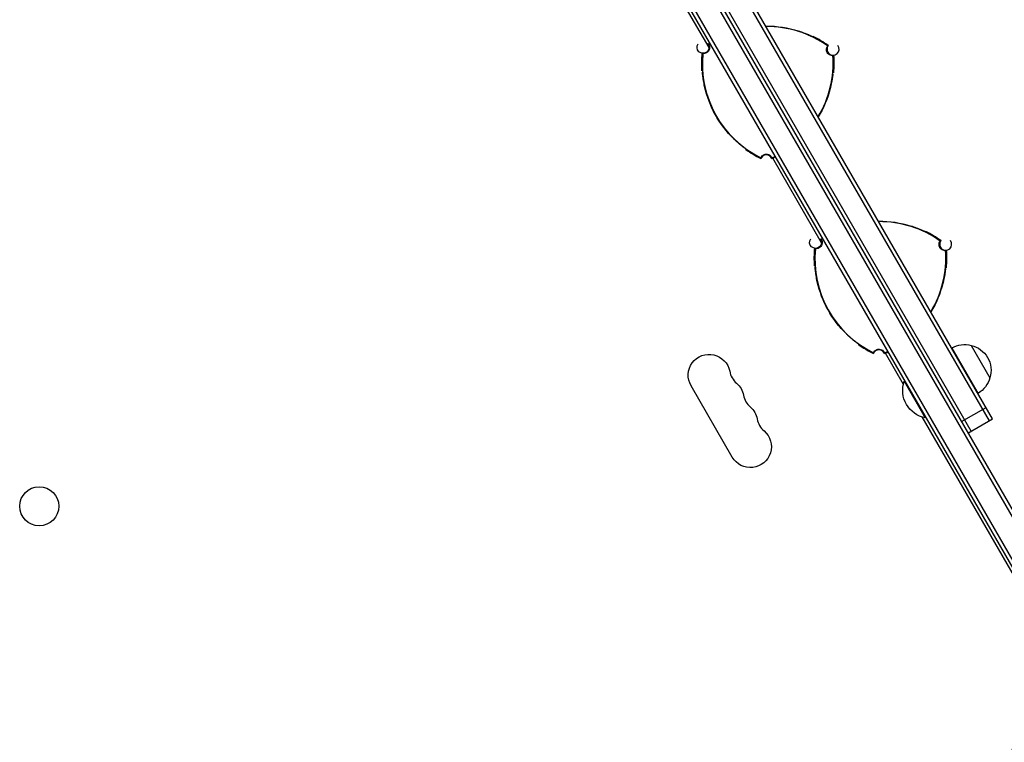
# Model space of a CAD drawing. Units: millimetres. Extents: x -5684 to 5219, y -4861 to 6090.
# Drawn here: x 726 to 1382, y -355 to 126 of the extents above; entities that cross this region are included whole.
import ezdxf

# ---------------------------------------------------------------- set-up
doc = ezdxf.new("R2010")
doc.units = ezdxf.units.MM
doc.header["$LTSCALE"] = 20
doc.layers.add('2d', color=230, linetype='Continuous')

msp = doc.modelspace()

# ---------------------------------------------------------------- linework, layer by layer
at = {"layer": '2d'}
for p, q in [((976.73, 505.26), (1466.93, -343.8)), ((978.89, 506.51), (1469.09, -342.55)), ((1451.54, -350.14), (963.54, 495.1)), ((1453.73, -348.94), (965.68, 496.4)), ((1371.81, -141.04), (1104.76, 321.5)), ((1373.97, -139.79), (1106.92, 322.75)), ((1359.68, -148.04), (1092.63, 314.5)), ((1185.07, 107.4), (1152.56, 163.71)), ((1244.45, 118.42), (1244.45, 118.48)), ((1182.21, 81.47), (1182.16, 81.44)), ((1265.79, 80.19), (1265.75, 80.22)), ((1201.54, 46.68), (1201.59, 46.7)), ((1260.07, -22.5), (1227.56, 33.8)), ((1319.45, -11.48), (1319.45, -11.43)), ((1257.21, -48.43), (1257.16, -48.46)), ((1340.79, -49.72), (1340.75, -49.69)), ((1276.54, -83.22), (1276.59, -83.2)), ((1359.62, -90.86), (1372.12, -112.52)), ((1314.53, -116.84), (1302.56, -96.1)), ((1346.73, -92.53), (1364.23, -122.85)), ((1200.6, -165.35), (1173.1, -117.72)), ((1315.54, -114.58), (1315.13, -114.82)), ((1315.13, -114.82), (1329.13, -139.06)), ((1353.12, -141.68), (1369.58, -132.18)), ((1424.18, -306.76), (1327.08, -138.57)), ((1329.54, -138.83), (1329.13, -139.06)), ((1357.52, -149.29), (1373.97, -139.79))]:
    msp.add_line(p, q, dxfattribs=at)
msp.add_circle((739.02, -198.02), 13, dxfattribs=at)
at = {"layer": '2d', "extrusion": (0, 0, -1)}
for centre, radius, start, end in [((-1223.54, 51.98), 69.7, 89.56314, 107.45174), ((-1223.54, 51.98), 69.65, 89.58604, 107.54827), ((-1223.54, 51.98), 70, 116.23802, 125.79981), ((-1181.07, 107.63), 4, 144.28512, 35.71485), ((-1250.2, 96.59), 70, 356.23802, 5.79981), ((-1198.24, 97.37), 70, 175.92237, 185.48416), ((-1250.2, 96.59), 69.7, 314.27044, 347.45174), ((-1250.2, 96.59), 69.65, 314.17391, 347.54827), ((-1198.24, 97.37), 69.65, 194.17391, 211.14998), ((-1198.24, 97.37), 69.7, 194.27044, 211.1722), ((-1250.2, 96.59), 70, 295.92237, 305.48416), ((-1198.24, 97.37), 70, 243.59738, 245.79981), ((-1298.54, -77.92), 69.7, 89.56314, 107.45174), ((-1298.54, -77.92), 69.65, 89.58604, 107.54827), ((-1298.54, -77.92), 70, 116.23802, 125.79981), ((-1256.07, -22.28), 4, 144.28512, 35.71485), ((-1325.2, -33.32), 70, 356.23802, 5.79981), ((-1273.24, -32.53), 70, 175.92237, 185.48416), ((-1325.2, -33.32), 69.7, 314.27044, 347.45174), ((-1325.2, -33.32), 69.65, 314.17391, 347.54827), ((-1273.24, -32.53), 69.65, 194.17391, 211.14998), ((-1273.24, -32.53), 69.7, 194.27044, 211.1722), ((-1325.2, -33.32), 70, 295.92237, 305.48416), ((-1355.06, -107.35), 17, 60.6413, 105.8135), ((-1355.89, -107.45), 17, 102.66793, 197.33207), ((-1185.16, -110.76), 13.93, 330, 169.10989), ((-1273.24, -32.53), 70, 243.59738, 245.79981), ((-1194.33, -126.64), 13.93, 130.89011, 169.10989), ((-1332.38, -121.03), 18.33, 280.19046, 19.80954), ((-1355.56, -108.22), 17, 194.1865, 239.3587), ((-1203.49, -142.51), 13.93, 130.89011, 169.10989), ((-1212.66, -158.39), 13.93, 130.89011, 330)]:
    msp.add_arc(centre, radius, start, end, dxfattribs=at)
at = {"layer": '2d'}
for centre, radius, start, end in [((1223.54, 51.98), 69.56, 54.36446, 90.37314), ((1223.54, 51.98), 70, 54.20019, 63.76198), ((1223.54, 51.98), 69.56, 122.97572, 123.91336), ((1267.67, 106.33), 4, 142.56294, 37.43704), ((1250.2, 96.59), 70, 174.20019, 183.76198), ((1250.2, 96.59), 69.56, 174.36446, 243.91336), ((1198.24, 97.37), 69.56, 328.88962, 3.91336), ((1198.24, 97.37), 70, 354.51584, 4.07763), ((1250.2, 96.59), 70, 234.51584, 244.07763), ((1223.24, 31.99), 4, 22.56294, 157.43706), ((1198.24, 97.37), 69.56, 294.36446, 296.38003), ((1198.24, 97.37), 70, 294.20019, 296.40262), ((1298.54, -77.92), 69.56, 54.36446, 90.37314), ((1298.54, -77.92), 69.56, 122.97572, 123.91336), ((1298.54, -77.92), 70, 54.20019, 63.76198), ((1342.67, -23.58), 4, 142.56294, 37.43704), ((1325.2, -33.32), 70, 174.20019, 183.76198), ((1325.2, -33.32), 69.56, 174.36446, 243.91336), ((1273.24, -32.53), 69.56, 328.88962, 3.91336), ((1273.24, -32.53), 70, 354.51584, 4.07763), ((1325.2, -33.32), 70, 234.51584, 244.07763), ((1298.24, -97.92), 4, 22.56294, 157.43706), ((1273.24, -32.53), 69.56, 294.36446, 296.38003), ((1273.24, -32.53), 70, 294.20019, 296.40262), ((1212.66, -105.47), 14.07, 190.89011, 229.10989), ((1221.82, -121.35), 14.07, 190.89011, 229.10989), ((1230.99, -137.22), 14.07, 190.89011, 229.10989), ((1478.04, -396.04), 98, 135.20005, 208.83062)]:
    msp.add_arc(centre, radius, start, end, dxfattribs=at)
for points, knots in [([(1244.45, 118.48), (1245.09, 118.27), (1245.75, 118.05), (1247.07, 117.6), (1247.72, 117.36), (1248.97, 116.89), (1249.56, 116.65), (1250.67, 116.19), (1251.17, 115.97), (1252.04, 115.59), (1252.44, 115.41), (1253.05, 115.13), (1253.28, 115.02), (1253.48, 114.93)], [15.306883, 15.306883, 15.306883, 15.306883, 17.330014, 17.330014, 19.353145, 19.353145, 21.376276, 21.376276, 23.399407, 23.399407, 25.286829, 25.286829, 26.650133, 26.650133, 26.650133, 26.650133]), ([(1254.49, 114.48), (1254.49, 114.47), (1254.42, 114.5), (1254.22, 114.59), (1254.13, 114.63), (1253.93, 114.72), (1253.82, 114.77), (1253.43, 114.95), (1253.11, 115.1), (1252.55, 115.34), (1252.35, 115.43), (1251.94, 115.62), (1251.72, 115.71), (1251.26, 115.91), (1251.02, 116.01), (1250.51, 116.22), (1250.25, 116.33), (1249.45, 116.65), (1248.89, 116.87), (1247.71, 117.32), (1247.09, 117.54), (1245.83, 117.98), (1245.19, 118.19), (1244.54, 118.39)], [0, 0, 0, 0, 0.00201762, 0.00201762, 0.00302643, 0.00302643, 0.00403523, 0.00403523, 0.00605285, 0.00605285, 0.00706166, 0.00706166, 0.00807047, 0.00807047, 0.00907928, 0.00907928, 0.01008809, 0.01008809, 0.0121057, 0.0121057, 0.01412332, 0.01412332, 0.01614094, 0.01614094, 0.01614094, 0.01614094]), ([(1184.73, 109.71), (1184.76, 109.68), (1184.78, 109.64), (1185.06, 109.23), (1185.24, 108.81), (1185.47, 107.91), (1185.5, 107.44), (1185.41, 106.49), (1185.27, 106.02), (1184.82, 105.14), (1184.51, 104.74), (1183.75, 104.05), (1183.29, 103.79), (1182.3, 103.44), (1181.77, 103.36), (1181.15, 103.4), (1181.06, 103.41), (1180.97, 103.42)], [-10.60539, -10.60539, -10.60539, -10.60539, -10.478447, -10.478447, -9.108883, -9.108883, -7.705419, -7.705419, -6.247903, -6.247903, -4.736589, -4.736589, -3.167676, -3.167676, -1.579895, -1.579895, -1.305221, -1.305221, -1.305221, -1.305221]), ([(1184.73, 109.71), (1184.66, 109.75), (1184.59, 109.8), (1184.46, 109.88), (1184.39, 109.92), (1184.32, 109.96)], [10.000461, 10.000461, 10.000461, 10.000461, 35.001498, 35.001498, 60.002765, 60.002765, 60.002765, 60.002765]), ([(1263.76, 104.15), (1263.58, 104.47), (1263.45, 104.81), (1263.26, 105.62), (1263.23, 106.09), (1263.34, 107.04), (1263.48, 107.5), (1263.81, 108.14), (1263.93, 108.34), (1264.07, 108.52)], [-23.849917, -23.849917, -23.849917, -23.849917, -22.759342, -22.759342, -21.354119, -21.354119, -19.894907, -19.894907, -19.201108, -19.201108, -19.201108, -19.201108]), ([(1180.97, 103.42), (1180.9, 103.46), (1180.83, 103.5), (1180.69, 103.58), (1180.62, 103.62), (1180.56, 103.66)], [-60.002765, -60.002765, -60.002765, -60.002765, -35.001572, -35.001572, -10.000461, -10.000461, -10.000461, -10.000461]), ([(1267.64, 102.12), (1267.6, 102.11), (1267.55, 102.11), (1266.97, 102.07), (1266.45, 102.15), (1265.45, 102.49), (1265, 102.76), (1264.61, 103.1), (1264.29, 103.38), (1264.03, 103.7), (1263.8, 104.09), (1263.78, 104.12), (1263.76, 104.15)], [-3.294539, -3.294539, -3.294539, -3.294539, -3.151039, -3.151039, -1.567825, -1.567825, 0, 0, 0, 1.252338, 1.252338, 1.355346, 1.355346, 1.355346, 1.355346]), ([(1180.35, 92), (1180.36, 92), (1180.38, 92.01), (1180.39, 92.02), (1180.46, 92.06), (1180.53, 92.1), (1180.6, 92.14)], [0.06787175, 0.06787175, 0.06787175, 0.06787175, 0.0728899, 0.0728899, 0.0728899, 0.09787315, 0.09787315, 0.09787315, 0.09787315]), ([(1180.6, 92.14), (1180.61, 92.14), (1180.62, 92.07), (1180.64, 91.85), (1180.65, 91.76), (1180.67, 91.54), (1180.68, 91.41), (1180.72, 90.98), (1180.76, 90.64), (1180.82, 90.03), (1180.84, 89.81), (1180.89, 89.36), (1180.92, 89.12), (1180.98, 88.63), (1181.01, 88.37), (1181.08, 87.83), (1181.12, 87.55), (1181.24, 86.69), (1181.33, 86.09), (1181.54, 84.85), (1181.65, 84.2), (1181.9, 82.89), (1182.04, 82.24), (1182.18, 81.57)], [0, 0, 0, 0, 0.00201762, 0.00201762, 0.00302643, 0.00302643, 0.00403523, 0.00403523, 0.00605285, 0.00605285, 0.00706166, 0.00706166, 0.00807047, 0.00807047, 0.00907928, 0.00907928, 0.01008809, 0.01008809, 0.0121057, 0.0121057, 0.01412332, 0.01412332, 0.01614094, 0.01614094, 0.01614094, 0.01614094]), ([(1182.16, 81.44), (1182.02, 82.1), (1181.87, 82.79), (1181.61, 84.15), (1181.49, 84.84), (1181.28, 86.15), (1181.19, 86.79), (1181.03, 87.97), (1180.96, 88.52), (1180.86, 89.47), (1180.82, 89.9), (1180.76, 90.57), (1180.74, 90.82), (1180.72, 91.05)], [15.306883, 15.306883, 15.306883, 15.306883, 17.330014, 17.330014, 19.353145, 19.353145, 21.376276, 21.376276, 23.399407, 23.399407, 25.286829, 25.286829, 26.650133, 26.650133, 26.650133, 26.650133]), ([(1265.77, 80.31), (1265.94, 80.98), (1266.09, 81.63), (1266.31, 82.6), (1266.38, 82.92), (1266.51, 83.55), (1266.58, 83.87), (1266.76, 84.81), (1266.87, 85.4), (1267.02, 86.25), (1267.06, 86.53), (1267.15, 87.07), (1267.19, 87.33), (1267.3, 88.07), (1267.36, 88.52), (1267.47, 89.32), (1267.51, 89.68), (1267.59, 90.24), (1267.61, 90.46), (1267.64, 90.68), (1267.65, 90.74), (1267.66, 90.81), (1267.67, 90.83), (1267.67, 90.83)], [0, 0, 0, 0, 0.0020177, 0.0020177, 0.00302656, 0.00302656, 0.00403541, 0.00403541, 0.00605311, 0.00605311, 0.00706196, 0.00706196, 0.00807082, 0.00807082, 0.01008852, 0.01008852, 0.01210623, 0.01210623, 0.01412393, 0.01412393, 0.01513278, 0.01513278, 0.01614163, 0.01614163, 0.01614163, 0.01614163]), ([(1267.52, 89.74), (1267.5, 89.52), (1267.47, 89.26), (1267.39, 88.6), (1267.33, 88.17), (1267.2, 87.23), (1267.12, 86.68), (1266.93, 85.5), (1266.81, 84.87), (1266.56, 83.56), (1266.42, 82.88), (1266.12, 81.52), (1265.96, 80.84), (1265.79, 80.19)], [35.25091, 35.25091, 35.25091, 35.25091, 36.611358, 36.611358, 38.49878, 38.49878, 40.521911, 40.521911, 42.545042, 42.545042, 44.568173, 44.568173, 46.591304, 46.591304, 46.591304, 46.591304]), ([(1208.95, 40.4), (1208.77, 40.54), (1208.56, 40.69), (1208.03, 41.09), (1207.68, 41.35), (1206.93, 41.94), (1206.5, 42.28), (1205.58, 43.04), (1205.08, 43.45), (1204.07, 44.33), (1203.56, 44.79), (1202.53, 45.73), (1202.03, 46.21), (1201.54, 46.68)], [35.25091, 35.25091, 35.25091, 35.25091, 36.611358, 36.611358, 38.49878, 38.49878, 40.521911, 40.521911, 42.545042, 42.545042, 44.568173, 44.568173, 46.591304, 46.591304, 46.591304, 46.591304]), ([(1201.66, 46.63), (1202.15, 46.16), (1202.64, 45.7), (1203.37, 45.02), (1203.61, 44.8), (1204.1, 44.37), (1204.34, 44.15), (1205.06, 43.53), (1205.52, 43.14), (1206.18, 42.59), (1206.4, 42.41), (1206.82, 42.07), (1207.03, 41.9), (1207.62, 41.43), (1207.98, 41.15), (1208.62, 40.66), (1208.9, 40.44), (1209.35, 40.1), (1209.53, 39.96), (1209.71, 39.83), (1209.75, 39.79), (1209.81, 39.74), (1209.82, 39.73), (1209.82, 39.73)], [0, 0, 0, 0, 0.0020177, 0.0020177, 0.00302656, 0.00302656, 0.00403541, 0.00403541, 0.00605311, 0.00605311, 0.00706196, 0.00706196, 0.00807082, 0.00807082, 0.01008852, 0.01008852, 0.01210623, 0.01210623, 0.01412393, 0.01412393, 0.01513278, 0.01513278, 0.01614163, 0.01614163, 0.01614163, 0.01614163]), ([(1209.82, 39.73), (1209.75, 39.69), (1209.68, 39.65), (1209.61, 39.61), (1209.59, 39.6), (1209.58, 39.6), (1209.56, 39.59)], [0.04790665, 0.04790665, 0.04790665, 0.04790665, 0.0728899, 0.0728899, 0.0728899, 0.07790805, 0.07790805, 0.07790805, 0.07790805]), ([(1219.6, 33.63), (1219.6, 33.71), (1219.6, 33.79), (1219.6, 33.95), (1219.61, 34.03), (1219.61, 34.11)], [-60.002765, -60.002765, -60.002765, -60.002765, -35.00157, -35.00157, -10.000461, -10.000461, -10.000461, -10.000461]), ([(1219.61, 34.11), (1219.61, 34.12), (1219.61, 34.12), (1219.82, 34.58), (1220.12, 34.99), (1220.86, 35.7), (1221.3, 35.99), (1222.28, 36.37), (1222.8, 36.47), (1223.86, 36.44), (1224.38, 36.33), (1225.34, 35.91), (1225.77, 35.61), (1226.47, 34.87), (1226.75, 34.46), (1226.94, 34)], [-10.731004, -10.731004, -10.731004, -10.731004, -10.714754, -10.714754, -9.208684, -9.208684, -7.645591, -7.645591, -6.057453, -6.057453, -4.476399, -4.476399, -2.913745, -2.913745, -1.427689, -1.427689, -1.427689, -1.427689]), ([(1226.94, 33.52), (1226.94, 33.6), (1226.94, 33.68), (1226.94, 33.84), (1226.94, 33.92), (1226.94, 34)], [10.000461, 10.000461, 10.000461, 10.000461, 35.001508, 35.001508, 60.002765, 60.002765, 60.002765, 60.002765]), ([(1319.45, -11.43), (1320.09, -11.63), (1320.75, -11.85), (1322.07, -12.31), (1322.72, -12.54), (1323.97, -13.02), (1324.56, -13.26), (1325.67, -13.71), (1326.17, -13.93), (1327.04, -14.31), (1327.44, -14.49), (1328.05, -14.77), (1328.28, -14.88), (1328.48, -14.98)], [15.306883, 15.306883, 15.306883, 15.306883, 17.330014, 17.330014, 19.353145, 19.353145, 21.376276, 21.376276, 23.399407, 23.399407, 25.286829, 25.286829, 26.650133, 26.650133, 26.650133, 26.650133]), ([(1329.49, -15.42), (1329.49, -15.43), (1329.42, -15.4), (1329.22, -15.31), (1329.13, -15.27), (1328.93, -15.18), (1328.82, -15.13), (1328.43, -14.95), (1328.11, -14.81), (1327.55, -14.56), (1327.35, -14.47), (1326.94, -14.29), (1326.72, -14.19), (1326.26, -14), (1326.02, -13.89), (1325.51, -13.68), (1325.25, -13.58), (1324.45, -13.25), (1323.89, -13.03), (1322.71, -12.59), (1322.09, -12.36), (1320.83, -11.93), (1320.19, -11.72), (1319.54, -11.51)], [0, 0, 0, 0, 0.00201762, 0.00201762, 0.00302643, 0.00302643, 0.00403523, 0.00403523, 0.00605285, 0.00605285, 0.00706166, 0.00706166, 0.00807047, 0.00807047, 0.00907928, 0.00907928, 0.01008809, 0.01008809, 0.0121057, 0.0121057, 0.01412332, 0.01412332, 0.01614094, 0.01614094, 0.01614094, 0.01614094]), ([(1259.73, -20.19), (1259.76, -20.22), (1259.78, -20.26), (1260.06, -20.67), (1260.24, -21.09), (1260.47, -21.99), (1260.5, -22.46), (1260.41, -23.41), (1260.27, -23.88), (1259.82, -24.76), (1259.51, -25.17), (1258.75, -25.85), (1258.29, -26.12), (1257.3, -26.47), (1256.77, -26.54), (1256.15, -26.5), (1256.06, -26.5), (1255.97, -26.48)], [-10.60539, -10.60539, -10.60539, -10.60539, -10.478447, -10.478447, -9.108883, -9.108883, -7.705419, -7.705419, -6.247903, -6.247903, -4.736589, -4.736589, -3.167676, -3.167676, -1.579895, -1.579895, -1.305221, -1.305221, -1.305221, -1.305221]), ([(1259.73, -20.19), (1259.66, -20.15), (1259.59, -20.11), (1259.46, -20.02), (1259.39, -19.98), (1259.32, -19.94)], [10.000461, 10.000461, 10.000461, 10.000461, 35.001498, 35.001498, 60.002765, 60.002765, 60.002765, 60.002765]), ([(1338.76, -25.75), (1338.58, -25.44), (1338.45, -25.1), (1338.26, -24.29), (1338.23, -23.82), (1338.34, -22.87), (1338.48, -22.4), (1338.81, -21.76), (1338.93, -21.57), (1339.07, -21.38)], [-23.849917, -23.849917, -23.849917, -23.849917, -22.759342, -22.759342, -21.354119, -21.354119, -19.894907, -19.894907, -19.201108, -19.201108, -19.201108, -19.201108]), ([(1342.64, -27.79), (1342.6, -27.79), (1342.55, -27.8), (1341.97, -27.83), (1341.45, -27.76), (1340.45, -27.41), (1340, -27.15), (1339.61, -26.8), (1339.29, -26.53), (1339.03, -26.2), (1338.8, -25.81), (1338.78, -25.78), (1338.76, -25.75)], [-3.294539, -3.294539, -3.294539, -3.294539, -3.151039, -3.151039, -1.567825, -1.567825, 0, 0, 0, 1.252338, 1.252338, 1.355346, 1.355346, 1.355346, 1.355346]), ([(1255.97, -26.48), (1255.9, -26.44), (1255.83, -26.4), (1255.69, -26.32), (1255.62, -26.28), (1255.56, -26.24)], [-60.002765, -60.002765, -60.002765, -60.002765, -35.001572, -35.001572, -10.000461, -10.000461, -10.000461, -10.000461]), ([(1255.35, -37.91), (1255.36, -37.9), (1255.38, -37.89), (1255.39, -37.88), (1255.46, -37.85), (1255.53, -37.81), (1255.6, -37.77)], [0.06787175, 0.06787175, 0.06787175, 0.06787175, 0.0728899, 0.0728899, 0.0728899, 0.09787315, 0.09787315, 0.09787315, 0.09787315]), ([(1255.6, -37.77), (1255.61, -37.76), (1255.62, -37.84), (1255.64, -38.06), (1255.65, -38.15), (1255.67, -38.37), (1255.68, -38.49), (1255.72, -38.92), (1255.76, -39.27), (1255.82, -39.87), (1255.84, -40.09), (1255.89, -40.54), (1255.92, -40.78), (1255.98, -41.28), (1256.01, -41.54), (1256.08, -42.08), (1256.12, -42.36), (1256.24, -43.21), (1256.33, -43.81), (1256.54, -45.06), (1256.65, -45.71), (1256.9, -47.01), (1257.04, -47.67), (1257.18, -48.33)], [0, 0, 0, 0, 0.00201762, 0.00201762, 0.00302643, 0.00302643, 0.00403523, 0.00403523, 0.00605285, 0.00605285, 0.00706166, 0.00706166, 0.00807047, 0.00807047, 0.00907928, 0.00907928, 0.01008809, 0.01008809, 0.0121057, 0.0121057, 0.01412332, 0.01412332, 0.01614094, 0.01614094, 0.01614094, 0.01614094]), ([(1257.16, -48.46), (1257.02, -47.8), (1256.87, -47.12), (1256.61, -45.75), (1256.49, -45.07), (1256.28, -43.75), (1256.19, -43.11), (1256.03, -41.93), (1255.96, -41.38), (1255.86, -40.44), (1255.82, -40), (1255.76, -39.34), (1255.74, -39.08), (1255.72, -38.86)], [15.306883, 15.306883, 15.306883, 15.306883, 17.330014, 17.330014, 19.353145, 19.353145, 21.376276, 21.376276, 23.399407, 23.399407, 25.286829, 25.286829, 26.650133, 26.650133, 26.650133, 26.650133]), ([(1340.77, -49.59), (1340.94, -48.93), (1341.09, -48.28), (1341.31, -47.31), (1341.38, -46.99), (1341.51, -46.35), (1341.58, -46.03), (1341.76, -45.1), (1341.87, -44.5), (1342.02, -43.65), (1342.06, -43.38), (1342.15, -42.84), (1342.19, -42.58), (1342.3, -41.83), (1342.36, -41.38), (1342.47, -40.58), (1342.51, -40.23), (1342.59, -39.66), (1342.61, -39.44), (1342.64, -39.22), (1342.65, -39.17), (1342.66, -39.09), (1342.67, -39.07), (1342.67, -39.08)], [0, 0, 0, 0, 0.0020177, 0.0020177, 0.00302656, 0.00302656, 0.00403541, 0.00403541, 0.00605311, 0.00605311, 0.00706196, 0.00706196, 0.00807082, 0.00807082, 0.01008852, 0.01008852, 0.01210623, 0.01210623, 0.01412393, 0.01412393, 0.01513278, 0.01513278, 0.01614163, 0.01614163, 0.01614163, 0.01614163]), ([(1342.52, -40.16), (1342.5, -40.39), (1342.47, -40.64), (1342.39, -41.3), (1342.33, -41.74), (1342.2, -42.68), (1342.12, -43.22), (1341.93, -44.4), (1341.81, -45.04), (1341.56, -46.35), (1341.42, -47.03), (1341.12, -48.38), (1340.96, -49.06), (1340.79, -49.72)], [35.25091, 35.25091, 35.25091, 35.25091, 36.611358, 36.611358, 38.49878, 38.49878, 40.521911, 40.521911, 42.545042, 42.545042, 44.568173, 44.568173, 46.591304, 46.591304, 46.591304, 46.591304]), ([(1283.95, -89.5), (1283.77, -89.37), (1283.56, -89.22), (1283.03, -88.81), (1282.68, -88.55), (1281.93, -87.97), (1281.5, -87.62), (1280.58, -86.86), (1280.08, -86.45), (1279.07, -85.58), (1278.56, -85.12), (1277.53, -84.18), (1277.03, -83.7), (1276.54, -83.22)], [35.25091, 35.25091, 35.25091, 35.25091, 36.611358, 36.611358, 38.49878, 38.49878, 40.521911, 40.521911, 42.545042, 42.545042, 44.568173, 44.568173, 46.591304, 46.591304, 46.591304, 46.591304]), ([(1276.66, -83.27), (1277.15, -83.75), (1277.64, -84.21), (1278.37, -84.88), (1278.61, -85.1), (1279.1, -85.53), (1279.34, -85.75), (1280.06, -86.37), (1280.52, -86.77), (1281.18, -87.32), (1281.4, -87.5), (1281.82, -87.84), (1282.03, -88), (1282.62, -88.47), (1282.98, -88.75), (1283.62, -89.25), (1283.9, -89.46), (1284.35, -89.81), (1284.53, -89.94), (1284.71, -90.08), (1284.75, -90.11), (1284.81, -90.16), (1284.82, -90.17), (1284.82, -90.17)], [0, 0, 0, 0, 0.0020177, 0.0020177, 0.00302656, 0.00302656, 0.00403541, 0.00403541, 0.00605311, 0.00605311, 0.00706196, 0.00706196, 0.00807082, 0.00807082, 0.01008852, 0.01008852, 0.01210623, 0.01210623, 0.01412393, 0.01412393, 0.01513278, 0.01513278, 0.01614163, 0.01614163, 0.01614163, 0.01614163]), ([(1284.82, -90.17), (1284.75, -90.21), (1284.68, -90.25), (1284.61, -90.29), (1284.59, -90.3), (1284.58, -90.31), (1284.56, -90.32)], [0.04790665, 0.04790665, 0.04790665, 0.04790665, 0.0728899, 0.0728899, 0.0728899, 0.07790805, 0.07790805, 0.07790805, 0.07790805]), ([(1294.6, -96.27), (1294.6, -96.19), (1294.6, -96.11), (1294.6, -95.95), (1294.61, -95.87), (1294.61, -95.79)], [-60.002765, -60.002765, -60.002765, -60.002765, -35.00157, -35.00157, -10.000461, -10.000461, -10.000461, -10.000461]), ([(1294.61, -95.79), (1294.61, -95.79), (1294.61, -95.78), (1294.82, -95.32), (1295.12, -94.91), (1295.86, -94.2), (1296.3, -93.92), (1297.28, -93.53), (1297.8, -93.44), (1298.86, -93.46), (1299.38, -93.57), (1300.34, -94), (1300.77, -94.3), (1301.47, -95.03), (1301.75, -95.45), (1301.94, -95.9)], [-10.731004, -10.731004, -10.731004, -10.731004, -10.714754, -10.714754, -9.208684, -9.208684, -7.645591, -7.645591, -6.057453, -6.057453, -4.476399, -4.476399, -2.913745, -2.913745, -1.427689, -1.427689, -1.427689, -1.427689]), ([(1301.94, -96.38), (1301.94, -96.3), (1301.94, -96.22), (1301.94, -96.06), (1301.94, -95.98), (1301.94, -95.9)], [10.000461, 10.000461, 10.000461, 10.000461, 35.001508, 35.001508, 60.002765, 60.002765, 60.002765, 60.002765])]:
    msp.add_open_spline(points, degree=3, knots=knots, dxfattribs=at)
for points, degree in [([(1254.49, 114.77), (1254.49, 114.67), (1254.49, 114.58), (1254.49, 114.48)], 3), ([(1264.07, 108.52), (1264.21, 108.6), (1264.35, 108.68), (1264.49, 108.76)], 3), ([(1264.17, 104.38), (1263.76, 104.15)], 1), ([(1268.06, 102.35), (1267.92, 102.27), (1267.78, 102.19), (1267.64, 102.12)], 3), ([(1267.67, 90.83), (1267.76, 90.78), (1267.84, 90.73), (1267.92, 90.68)], 3), ([(1329.49, -15.13), (1329.49, -15.23), (1329.49, -15.33), (1329.49, -15.42)], 3), ([(1339.17, -25.52), (1338.76, -25.75)], 1), ([(1339.07, -21.38), (1339.21, -21.3), (1339.35, -21.22), (1339.49, -21.15)], 3), ([(1343.06, -27.56), (1342.92, -27.63), (1342.78, -27.71), (1342.64, -27.79)], 3), ([(1342.67, -39.08), (1342.76, -39.13), (1342.84, -39.18), (1342.92, -39.22)], 3)]:
    msp.add_open_spline(points, degree=degree, dxfattribs=at)

doc.saveas('drawing.dxf')
